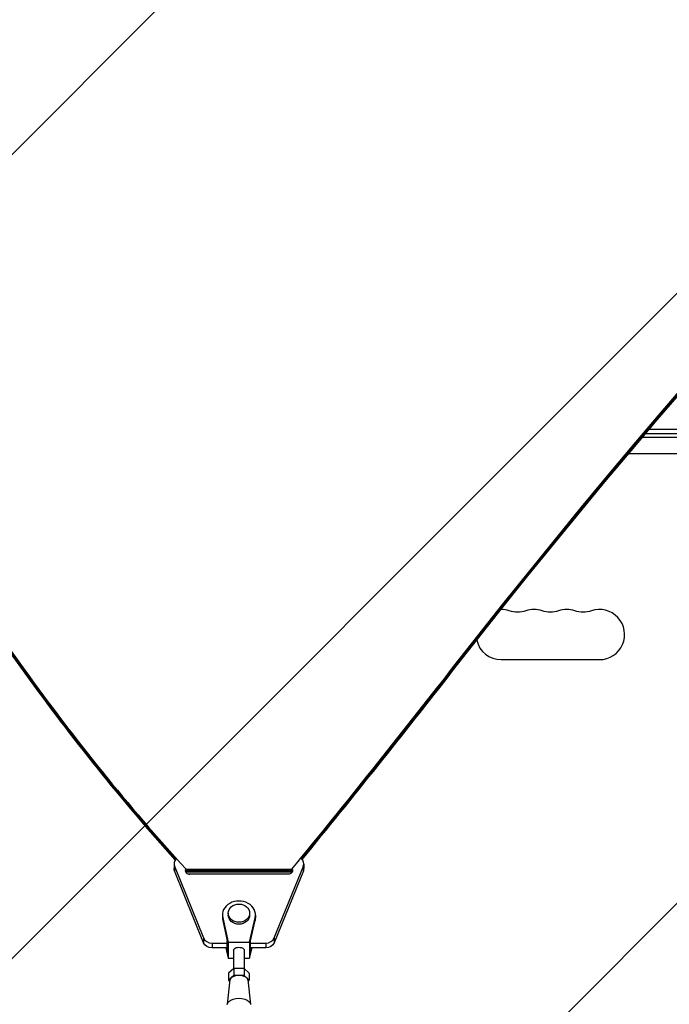
# Model space of a CAD drawing. Units: millimetres. Extents: x -4875 to 5663, y -3692 to 4503.
# Drawn here: x 419 to 781, y 764 to 1313 of the extents above; entities that cross this region are included whole.
import ezdxf

# ---------------------------------------------------------------- set-up
doc = ezdxf.new("R2010")
doc.units = ezdxf.units.MM
doc.header["$LTSCALE"] = 20
doc.linetypes.add('HIDDEN', pattern=[9.525, 6.35, -3.175])
doc.layers.add('2d', color=230, linetype='Continuous')
doc.layers.add('AS-Free_Space_Hatch', color=31, linetype='HIDDEN')

msp = doc.modelspace()

# ---------------------------------------------------------------- hatches: boundary and pattern name
at = {"layer": 'AS-Free_Space_Hatch'}
h = msp.add_hatch(dxfattribs=at)
h.set_pattern_fill('ANSI31', color=256, scale=100)
h.set_pattern_definition([(45, (-2874.98, 1541), (-224.506, 224.506), [])])
edge = h.paths.add_edge_path()
edge.add_arc((-19, 541), 1000, 70.09358, 90, ccw=False)
edge.add_line((321.48, 1481.25), (-191.23, 2369.3))
edge.add_arc((674.79, 2869.3), 1000, 30, 210, ccw=False)
edge.add_line((1540.82, 3369.3), (2416.55, 1852.5))
edge.add_arc((1550.52, 1352.5), 1000, -32.7517, 30, ccw=False)
edge.add_arc((1550.52, 270.5), 1000, 30, 32.75161, ccw=False)
edge.add_arc((1550.52, 270.5), 1000, 27.91416, 30, ccw=False)
edge.add_line((2434.17, 738.65), (2559.25, 510.64))
edge.add_line((2559.25, 510.64), (3857.08, 169.43))
edge.add_arc((3618.24, -801.63), 1000, 30, 76.18153, ccw=False)
edge.add_arc((3618.24, -801.63), 1000, -105.55207, 30, ccw=False)
edge.add_line((3350.12, -1765.02), (2705.51, -1585.62))
edge.add_line((2705.51, -1585.62), (2042.22, -1407.89))
edge.add_arc((2629.82, 603.34), 2095.3, 211.7064, 253.71384, ccw=False)
edge.add_line((847.23, -497.89), (707.09, -266.75))
edge.add_arc((1550.52, 270.5), 1000, 210, 212.49635, ccw=False)
edge.add_arc((1550.52, 270.5), 1000, 207.44037, 210, ccw=False)
edge.add_arc((-19, 541), 1000, 270, 313.00239, ccw=False)
edge.add_line((-19, -459), (-2874.98, -459))
edge.add_arc((-2874.98, 541), 1000, 90, 270, ccw=False)
edge.add_line((-2874.98, 1541), (-19, 1541))

# ---------------------------------------------------------------- linework, layer by layer
at = {"layer": '2d'}
for p, q in [((635.21, 669.36), (1735.75, 1769.9)), ((1028.06, 1084.5), (770.21, 1084.5)), ((977.75, 1080), (766.39, 1080)), ((1028, 1082), (768.09, 1082)), ((758.87, 1071.1), (978.95, 1071.1)), ((660.41, 951.33), (660.41, 949.69)), ((687.5, 956), (742.5, 956)), ((421.41, 950.14), (421.41, 948.5)), ((504.74, 842.05), (504.74, 839.41)), ((577.26, 842.05), (577.26, 839.41)), ((505.01, 840.67), (505.01, 838.03)), ((505.01, 840.67), (521.27, 800.59)), ((521.27, 797.94), (505.01, 838.03)), ((511.48, 838.92), (570.53, 838.92)), ((511.48, 836.99), (511.48, 838.92)), ((511.48, 838.13), (570.53, 838.13)), ((570.53, 838.07), (511.48, 838.08)), ((570.53, 837.28), (511.48, 837.28)), ((569.31, 836.22), (512.7, 836.22)), ((568.5, 836.11), (513.5, 836.11)), ((560.73, 800.59), (576.99, 840.67)), ((576.99, 838.03), (560.73, 797.94)), ((570.53, 836.99), (570.53, 838.92)), ((576.99, 840.67), (576.99, 838.03)), ((535, 814.41), (535, 813.36)), ((547, 814.41), (547, 813.36)), ((531.75, 813.36), (531.75, 811.77)), ((531.92, 811.87), (531.92, 810.28)), ((531.92, 811.87), (535, 798.29)), ((531.92, 810.28), (534.5, 798.91)), ((547, 798.29), (550.08, 811.87)), ((547.5, 798.91), (550.08, 810.28)), ((550.08, 811.87), (550.08, 810.28)), ((550.25, 813.36), (550.25, 811.77)), ((521.27, 800.59), (521.27, 797.94)), ((526, 797.72), (534.5, 797.72)), ((526, 797.72), (526, 795.08)), ((534.5, 793.09), (534.5, 798.91)), ((535, 798.29), (547, 798.29)), ((535, 798.29), (535, 789.3)), ((547, 798.29), (547, 789.3)), ((547.5, 793.09), (547.5, 798.91)), ((547.5, 797.72), (556, 797.72)), ((556, 797.72), (556, 795.08)), ((560.73, 800.59), (560.73, 797.94)), ((534.5, 795.08), (526, 795.08)), ((533.69, 795.08), (535, 789.3)), ((534.05, 795.08), (534.5, 793.09)), ((538, 793.8), (538, 783.45)), ((544, 793.8), (544, 783.45)), ((547, 789.3), (548.31, 795.08)), ((556, 795.08), (547.5, 795.08)), ((547.5, 793.09), (547.95, 795.08)), ((535, 789.3), (538, 789.3)), ((544, 789.3), (547, 789.3)), ((538.11, 783.56), (535.23, 780.91)), ((535.23, 780.91), (535.23, 777.01)), ((538.11, 783.56), (538.11, 779.65)), ((543.89, 783.56), (538.11, 783.56)), ((546.77, 780.91), (543.89, 783.56)), ((543.89, 783.56), (543.89, 779.65)), ((546.77, 780.91), (546.77, 777.01)), ((536.01, 777.16), (534.51, 763.63)), ((538.11, 779.65), (535.23, 777.01)), ((535.23, 777.01), (535.92, 776.37)), ((543.89, 779.65), (538.11, 779.65)), ((546.77, 777.01), (543.89, 779.65)), ((545.99, 777.16), (547.49, 763.63)), ((546.08, 776.37), (546.77, 777.01))]:
    msp.add_line(p, q, dxfattribs=at)
for centre, start, end in [((687.5, 970), 70.8901, 90.1787), ((705.83, 970), 70.8901, 109.1099), ((724.17, 970), 70.8901, 109.1099), ((742.5, 970), 270, 109.1099), ((687.5, 970), 193.013, 270)]:
    msp.add_arc(centre, 14, start, end, dxfattribs=at)
at = {"layer": '2d', "extrusion": (0, 0, -1)}
for centre in [(-696.67, 996.46), (-715, 996.46), (-733.33, 996.46)]:
    msp.add_arc(centre, 14, 250.8901, 289.1099, dxfattribs=at)
for centre, major_axis, ratio, start_param, end_param in [((4628.28, -1277.33), (-4758, 0.05), 0.848771, 0.584582, 0.923814), ((4628.28, -1278.13), (-4758, 0.05), 0.848771, 0.584582, 0.921773), ((4628.28, -1278.97), (-4758, 0.05), 0.848771, 0.584582, 0.921773), ((-2880.25, -752.85), (-3863.51, 0.04), 0.848771, 2.217773, 2.595522), ((-2880.25, -753.64), (-3863.51, 0.04), 0.848771, 2.217773, 2.595522), ((-2880.25, -754.49), (-3863.51, 0.04), 0.848771, 2.217773, 2.595522), ((1632.64, 1574.04), (-1417.35, 0.01), 0.848771, -0.651574, -0.546071), ((-5055.53, 4160.98), (-6854.15, 0.07), 0.848771, 3.726175, 3.748114), ((509.74, 839.41), (-5, 0), 0.848771, -0.331615, 0), ((1632.64, 1574.04), (-1417.35, 0.01), 0.848771, -0.658312, -0.657833), ((568.5, 838.23), (-2.5, 0), 0.848771, 2.906425, 4.712386), ((-5055.53, 4160.98), (-6854.15, 0.07), 0.848771, 3.749423, 3.749526), ((541, 813.36), (-6, 0), 0.848771, 3.141593, 6.283185), ((526, 799.32), (-5, 0), 0.848771, 4.712386, 5.95157), ((556, 799.32), (-5, 0), 0.848771, 3.473202, 4.712386), ((541, 793.8), (-3, 0), 0.528761, 0, 3.141594), ((541, 763.43), (-6.5, 0), 0.528761, 0, 3.141593)]:
    msp.add_ellipse(centre, major_axis=major_axis, ratio=ratio, start_param=start_param, end_param=end_param, dxfattribs=at)
at = {"layer": '2d'}
for centre, major_axis, ratio, start_param, end_param in [((4628.28, -1278.18), (-4758, 0.05), 0.848771, -0.921773, -0.584582), ((-2880.25, -753.69), (-3863.51, 0.04), 0.848771, 3.687664, 4.065412), ((-5055.53, 4161.83), (-6854.15, 0.07), 0.848771, 2.533659, 2.557011), ((1632.64, 1574.89), (-1417.35, 0.01), 0.848771, 0.546071, 0.658312), ((1632.64, 1574.09), (-1417.35, 0.01), 0.848771, 0.546071, 0.651601), ((1632.64, 1573.25), (-1417.35, 0.01), 0.848771, 0.546071, 0.651202), ((-5055.53, 4161.04), (-6854.15, 0.07), 0.848771, 2.535065, 2.557011), ((-5055.53, 4160.19), (-6854.15, 0.07), 0.848771, 2.535159, 2.557011), ((509.74, 842.05), (-5, 0), 0.848771, -0.639342, 0.331615), ((572.26, 842.05), (-5, 0), 0.848771, 2.809983, 3.874617), ((513.5, 838.23), (-2.5, 0), 0.848771, -0.216749, 1.570799), ((1632.64, 1574.09), (-1417.35, 0.01), 0.848771, 0.657833, 0.658312), ((1632.64, 1573.25), (-1417.35, 0.01), 0.848771, 0.657851, 0.658312), ((-5055.53, 4161.04), (-6854.15, 0.07), 0.848771, 2.533659, 2.533763), ((-5055.53, 4160.19), (-6854.15, 0.07), 0.848771, 2.533659, 2.533763), ((572.26, 839.41), (-5, 0), 0.848771, 2.809983, 3.141593), ((541, 813.36), (-9.25, 0), 0.848771, 2.951244, 6.47354), ((541, 811.77), (-9.25, 0), 0.848771, 0, 0.190354), ((541, 811.77), (-9.25, 0), 0.848771, 2.951244, 3.141593), ((526, 801.97), (-5, 0), 0.848771, 0.331615, 1.570799), ((556, 801.97), (-5, 0), 0.848771, 1.570799, 2.809983), ((541, 777.01), (-5, 0), 0.528761, 3.20003, 6.224748)]:
    msp.add_ellipse(centre, major_axis=major_axis, ratio=ratio, start_param=start_param, end_param=end_param, dxfattribs=at)
msp.add_ellipse((541, 814.41), major_axis=(-6, 0), ratio=0.848771, dxfattribs=at)

doc.saveas('drawing.dxf')
